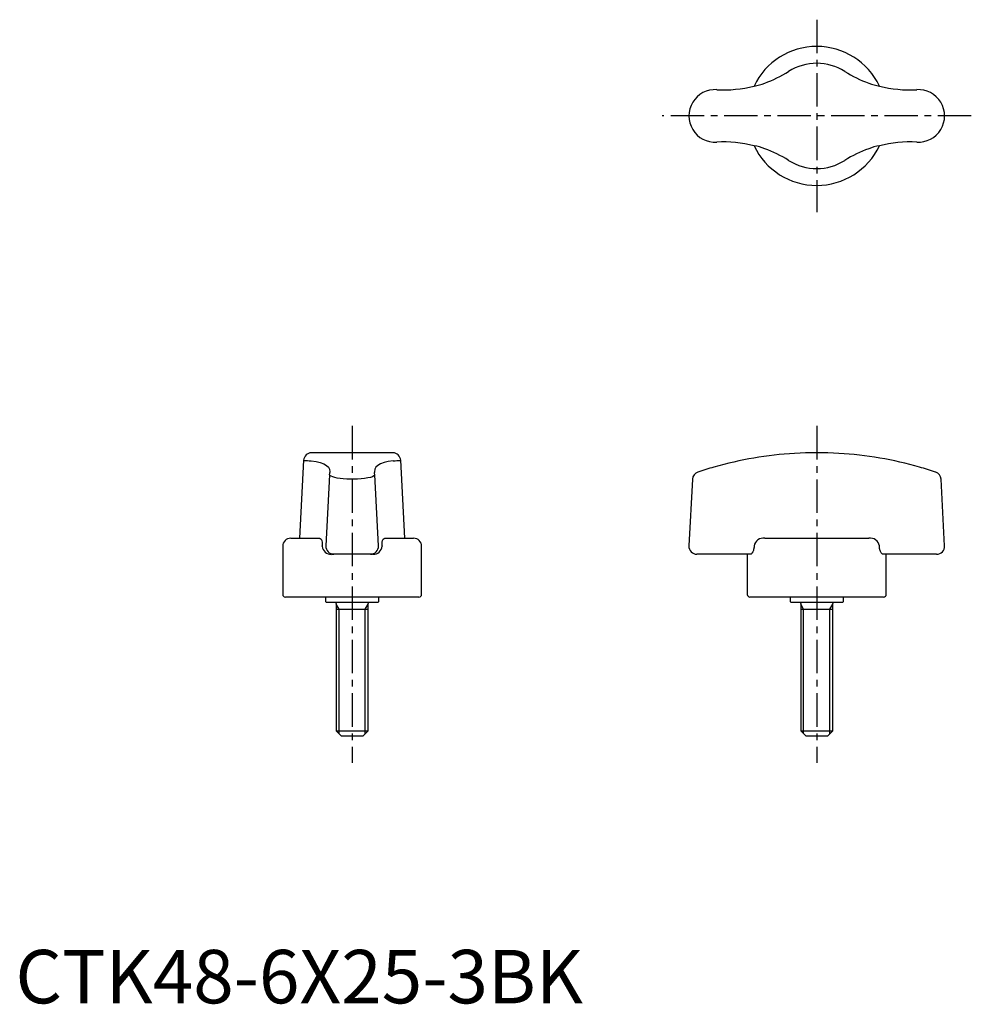
# Model space of a CAD drawing. Extents: x 1 to 179, y 0 to 184.
import ezdxf

# ---------------------------------------------------------------- set-up
doc = ezdxf.new("R2010")
doc.units = 0
doc.header["$LTSCALE"] = 5
doc.header["$MEASUREMENT"] = 0
doc.linetypes.add('CENTER', pattern=[2, 1.25, -0.25, 0.25, -0.25])
doc.layers.get('0').update_dxf_attribs({"linetype": 'CONTINUOUS'})
doc.layers.add('1', color=1, linetype='CENTER')
doc.layers.add('3', color=3, linetype='CONTINUOUS')
doc.styles.add('Standard1', font='arial.ttf')

msp = doc.modelspace()

# ---------------------------------------------------------------- linework, layer by layer
for p, q in [((138.18, 171.59), (138.19, 171.59)), ((161.65, 171.59), (161.65, 171.59)), ((138.19, 160.41), (138.18, 160.41)), ((161.65, 160.41), (161.65, 160.41)), ((53.92, 101.58), (53.16, 87)), ((70.61, 103), (55.39, 103)), ((72.84, 87), (72.08, 101.58)), ((58.78, 98.89), (58.08, 85.58)), ((67.92, 85.58), (67.22, 98.89)), ((126.65, 98.03), (126, 85.58)), ((173.84, 85.58), (173.18, 98.03)), ((51.5, 87), (56.87, 87)), ((69.13, 87), (74.5, 87)), ((140.19, 87), (159.65, 87)), ((50, 85.5), (50, 76.5)), ((57.41, 85.5), (57.41, 85.58)), ((68.59, 85.58), (68.59, 85.5)), ((76, 76.5), (76, 85.5)), ((138.19, 85.58), (138.18, 85.5)), ((161.65, 85.5), (161.65, 85.58)), ((66.9, 84), (59.1, 84)), ((137.52, 84), (127.5, 84)), ((136.92, 84), (136.92, 76.5)), ((172.34, 84), (162.32, 84)), ((162.92, 76.5), (162.92, 84)), ((75.5, 76), (50.5, 76)), ((58, 76), (58, 75.2)), ((68, 75.2), (68, 76)), ((162.42, 76), (137.42, 76)), ((144.92, 76), (144.92, 75.2)), ((154.92, 75.2), (154.92, 76)), ((58, 75.2), (58.2, 75)), ((67.8, 75), (58.2, 75)), ((60, 74.8), (60, 51)), ((60, 73.75), (66, 73.75)), ((66, 51), (66, 74.8)), ((67.8, 75), (68, 75.2)), ((144.92, 75.2), (145.12, 75)), ((154.72, 75), (145.12, 75)), ((146.92, 74.8), (146.92, 51)), ((146.92, 73.75), (152.92, 73.75)), ((152.92, 51), (152.92, 74.8)), ((154.72, 75), (154.92, 75.2)), ((60, 51), (61, 50)), ((60, 51), (66, 51)), ((65, 50), (61, 50)), ((65, 50), (66, 51)), ((146.92, 51), (147.92, 50)), ((146.92, 51), (152.92, 51)), ((151.92, 50), (147.92, 50)), ((151.92, 50), (152.92, 51))]:
    msp.add_line(p, q)
at = {"flags": 128}
for points in [[(55.33, 101.46), (56.24, 101.34), (57.02, 101.17), (57.68, 100.94), (58.2, 100.64), (58.55, 100.31), (58.77, 99.91), (58.85, 99.45), (58.85, 99.32)], [(70.67, 101.46), (69.76, 101.34), (68.98, 101.17), (68.32, 100.94), (67.8, 100.64), (67.45, 100.31), (67.23, 99.91), (67.15, 99.45), (67.15, 99.32)], [(58.78, 98.89), (58.82, 99.17), (58.83, 99.22)], [(67.22, 98.89), (67.2, 98.8), (67.05, 98.66), (66.79, 98.52), (66.4, 98.39), (65.91, 98.28), (65.32, 98.18), (64.7, 98.11), (64.01, 98.05), (63.33, 98.03), (62.63, 98.03), (61.98, 98.06), (61.34, 98.1), (60.75, 98.17), (60.21, 98.25), (59.74, 98.36), (59.35, 98.47), (59.05, 98.6), (58.85, 98.73), (58.78, 98.89)], [(58.83, 99.22), (58.85, 99.31), (58.85, 99.32)], [(67.17, 99.22), (67.15, 99.31), (67.15, 99.32)], [(67.22, 98.89), (67.18, 99.17), (67.17, 99.22)], [(56.87, 87), (57.04, 86.96), (57.19, 86.82), (57.32, 86.55), (57.39, 86.2), (57.41, 85.76), (57.41, 85.58)], [(68.59, 85.58), (68.59, 85.9), (68.62, 86.26), (68.68, 86.55), (68.82, 86.85), (68.97, 86.96), (69.13, 87)], [(138.18, 85.5), (138.18, 85.29), (138.17, 85.19), (138.15, 85.08), (138.11, 84.89), (138.06, 84.71), (138.03, 84.61), (137.98, 84.51), (137.94, 84.41), (137.89, 84.33), (137.85, 84.25), (137.8, 84.19), (137.75, 84.13), (137.7, 84.09), (137.66, 84.05), (137.61, 84.02), (137.56, 84.01), (137.52, 84)], [(162.32, 84), (162.26, 84.01), (162.2, 84.04), (162.14, 84.08), (162.08, 84.14), (162.02, 84.21), (161.97, 84.29), (161.91, 84.39), (161.86, 84.5), (161.82, 84.58), (161.79, 84.68), (161.75, 84.78), (161.73, 84.89), (161.69, 85.08), (161.67, 85.18), (161.66, 85.28), (161.66, 85.39), (161.65, 85.5)]]:
    msp.add_lwpolyline(points, dxfattribs=at)
for centre, radius, start, end in [((149.92, 166), 13, 25.483, 154.517), ((149.92, 166), 9.84, 57.641, 122.359), ((132.52, 193.45), 22.66, 289.7765, 302.359), ((167.31, 193.45), 22.66, 237.641, 250.2235), ((132.52, 193.45), 22.58, 266.6536, 284.515), ((137.3, 178.87), 7.33, 276.9513, 293.2357), ((162.65, 179.26), 7.73, 247.1877, 262.6253), ((167.31, 193.45), 22.58, 255.485, 273.3464), ((130.92, 166), 4.92, 86.6536, 273.3464), ((168.92, 166), 4.92, 266.6536, 93.3464), ((132.52, 138.55), 22.58, 75.485, 93.3464), ((149.92, 166), 13, 205.483, 334.517), ((137.19, 152.74), 7.73, 67.1877, 82.6253), ((162.54, 153.13), 7.33, 96.9513, 113.2357), ((167.31, 138.55), 22.58, 86.6536, 104.515), ((132.52, 138.55), 22.66, 57.641, 70.2235), ((167.31, 138.55), 22.66, 109.7765, 122.359), ((149.92, 166), 9.84, 237.641, 302.359), ((55.42, 101.5), 1.5, 90.9098, 177.074), ((65.81, 233.25), 132.21, 264.8414, 265.4523), ((70.58, 101.5), 1.5, 2.926, 89.0902), ((60.19, 233.25), 132.21, 274.5477, 275.1586), ((149.92, 33), 70, 93.3986, 105.9653), ((149.92, 33), 70, 86.6014, 93.3986), ((149.92, 33), 70, 74.0347, 86.6014), ((149.92, 33.01), 69.99, 105.9652, 108.5306), ((149.92, 33.01), 69.99, 71.4694, 74.0348), ((128.15, 97.95), 1.5, 108.6487, 176.8327), ((171.69, 97.95), 1.5, 3.0049, 71.3513), ((51.5, 85.5), 1.5, 90, 180), ((74.5, 85.5), 1.5, 0, 90), ((139.92, 85.26), 1.76, 81.0323, 169.6334), ((159.93, 85.27), 1.75, 10.0911, 99.2432), ((59.02, 85.61), 1.62, 184.0237, 273.0482), ((59.58, 85.5), 1.5, 177, 270), ((66.42, 85.5), 1.5, 270, 3), ((66.97, 85.63), 1.63, 267.3585, 355.5696), ((127.5, 85.5), 1.5, 177, 270), ((172.34, 85.5), 1.5, 270, 3), ((50.5, 76.5), 0.5, 180, 270), ((75.5, 76.5), 0.5, 270, 0), ((137.42, 76.5), 0.5, 180, 270), ((162.42, 76.5), 0.5, 270, 0), ((59.8, 74.8), 0.2, 0, 90), ((66.2, 74.8), 0.2, 90, 180), ((146.72, 74.8), 0.2, 0, 90), ((153.12, 74.8), 0.2, 90, 180)]:
    msp.add_arc(centre, radius, start, end)
at = {"layer": '1'}
for p, q in [((149.92, 184), (149.92, 148)), ((178.84, 166), (121, 166)), ((63, 108), (63, 45)), ((149.92, 108), (149.92, 45))]:
    msp.add_line(p, q, dxfattribs=at)
at = {"layer": '3'}
for p, q in [((60.54, 73.75), (60, 74.69)), ((60.54, 50.46), (60.54, 73.75)), ((65.46, 73.75), (66, 74.69)), ((65.46, 50.46), (65.46, 73.75)), ((147.46, 73.75), (146.92, 74.69)), ((147.46, 50.46), (147.46, 73.75)), ((152.38, 73.75), (152.92, 74.69)), ((152.38, 50.46), (152.38, 73.75))]:
    msp.add_line(p, q, dxfattribs=at)

# ---------------------------------------------------------------- texts
at = {"color": 3, "style": 'Standard1'}
msp.add_text('CTK48-6X25-3BK', height=10, dxfattribs=at).set_placement((0, 0))

doc.saveas('drawing.dxf')
